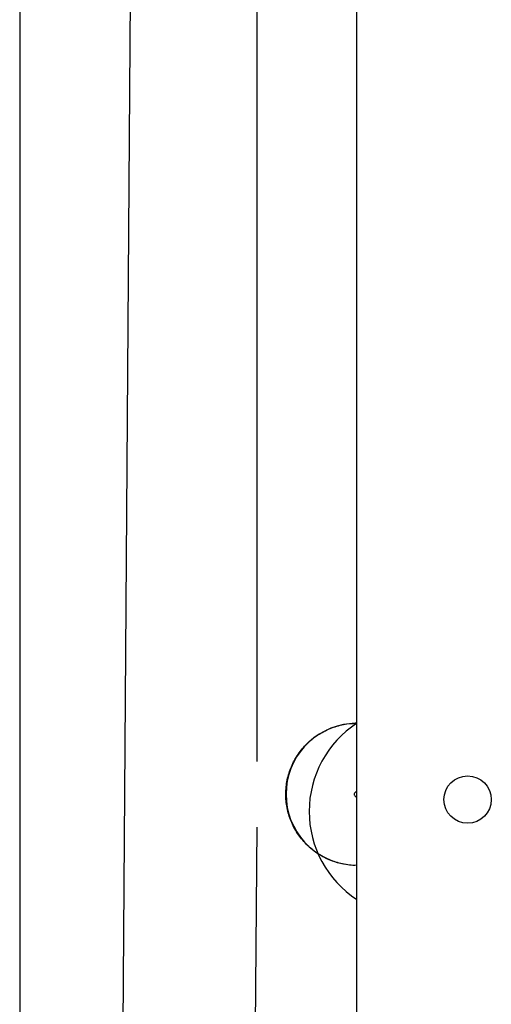
# Model space of a CAD drawing. Units: millimetres. Extents: x 628 to 1348, y 238 to 1266.
# Drawn here: x 831 to 840, y 513 to 531 of the extents above; entities that cross this region are included whole.
import ezdxf

# ---------------------------------------------------------------- set-up
doc = ezdxf.new("R2010")
doc.units = ezdxf.units.MM
doc.header["$LTSCALE"] = 50

msp = doc.modelspace()

# ---------------------------------------------------------------- linework, layer by layer
at = {"color": 7, "linetype": 'Continuous', "lineweight": 25}
for p, q in [((831.425, 575.152), (831.425, 496.021)), ((833.789, 568.896), (833.325, 504.137)), ((837.825, 504.333), (837.825, 568.733)), ((835.925, 555.909), (835.925, 517.158)), ((835.925, 515.909), (835.825, 504.433))]:
    msp.add_line(p, q, dxfattribs=at)
at = {"color": 7, "linetype": 'Continuous', "lineweight": 25, "flags": 128}
msp.add_lwpolyline([(837.825, 517.882), (837.794, 517.883), (837.572, 517.859)], dxfattribs=at)
at = {"color": 7, "linetype": 'Continuous', "lineweight": 25}
msp.add_circle((839.925, 516.433), 0.45, dxfattribs=at)
for centre, radius, start, end in [((838.918, 516.208), 2, 123.1455, 236.8545), ((837.829, 516.534), 1.35, 100.9748, 269.8111)]:
    msp.add_arc(centre, radius, start, end, dxfattribs=at)
for points, knots in [([(837.316, 517.784), (837.4, 517.813), (837.565, 517.871), (837.739, 517.879), (837.825, 517.882)], [0, 0, 0, 0, 0.508757, 1, 1, 1, 1]), ([(837.825, 515.184), (837.822, 515.184), (837.731, 515.175), (837.55, 515.206), (837.296, 515.28), (837.062, 515.409), (836.857, 515.579), (836.69, 515.786), (836.566, 516.022), (836.49, 516.277), (836.466, 516.542), (836.494, 516.807), (836.573, 517.061), (836.7, 517.296), (836.871, 517.5), (837.077, 517.67), (837.236, 517.746), (837.316, 517.784)], [0, 0, 0, 0, 0.002453, 0.073706, 0.14496, 0.216213, 0.287466, 0.35872, 0.429973, 0.501226, 0.57248, 0.643733, 0.714987, 0.78624, 0.857493, 0.928747, 1, 1, 1, 1])]:
    msp.add_open_spline(points, degree=3, knots=knots, dxfattribs=at)
at = {"color": 8, "linetype": 'Continuous', "lineweight": 25}
msp.add_open_spline([(837.825, 516.583), (837.818, 516.582), (837.805, 516.581), (837.789, 516.57), (837.777, 516.553), (837.773, 516.533), (837.777, 516.514), (837.788, 516.497), (837.805, 516.486), (837.818, 516.482), (837.825, 516.483), (837.825, 516.483)], degree=3, knots=[0, 0, 0, 0, 0.122808, 0.247808, 0.372808, 0.497808, 0.622808, 0.747808, 0.872808, 0.997808, 1, 1, 1, 1], dxfattribs=at)

doc.saveas('drawing.dxf')
